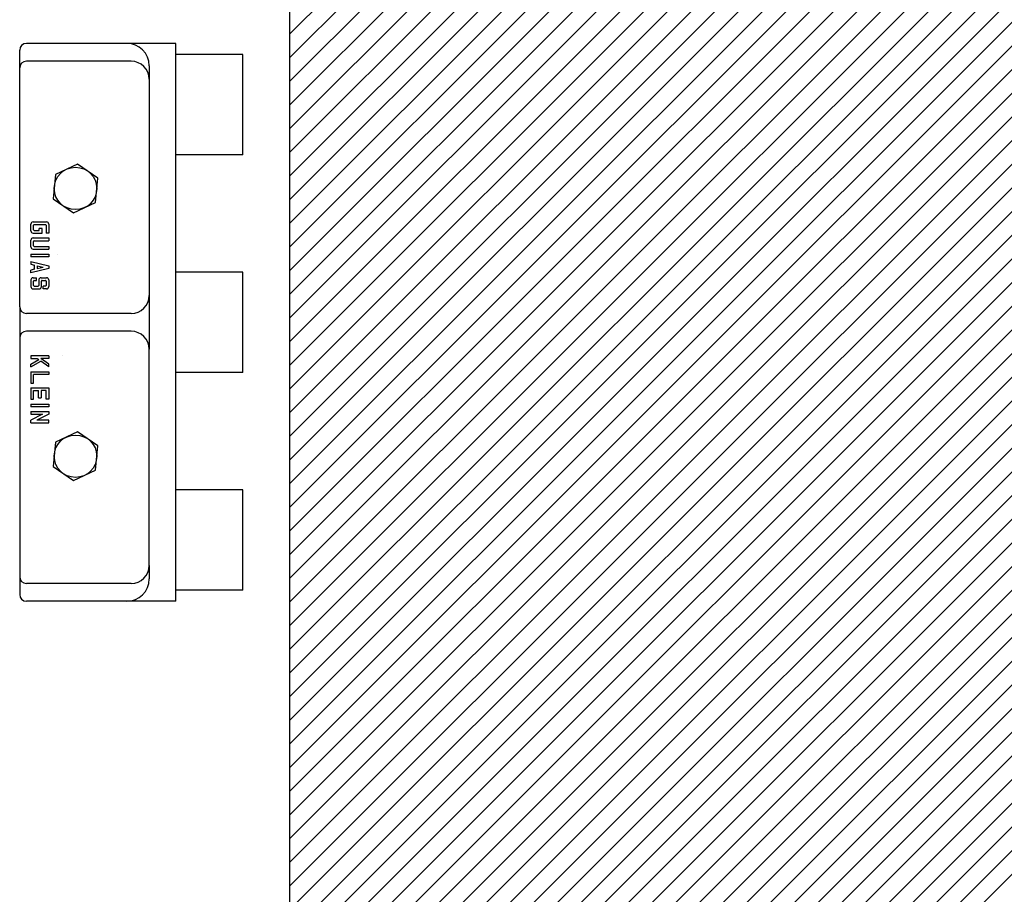
# Model space of a CAD drawing. Extents: x -477 to 905, y -449 to 615.
# Drawn here: x -477 to -36, y -247 to 145 of the extents above; entities that cross this region are included whole.
import ezdxf

# ---------------------------------------------------------------- set-up
doc = ezdxf.new("R2010")
doc.units = 0
doc.linetypes.add('SOLID', pattern=[0])
doc.layers.get('0').update_dxf_attribs({"linetype": 'CONTINUOUS'})
doc.layers.add('DIBUIX', color=7, linetype='SOLID')

# ---------------------------------------------------------------- blocks, each defined once
blk = doc.blocks.new('*X30')
at = {"color": 0, "linetype": 'CONTINUOUS'}
for p, q in [((-355.69, -307.23), (257.42, 305.88)), ((-355.69, -296.63), (246.82, 305.88)), ((-355.69, -286.02), (236.21, 305.88)), ((-355.69, -275.41), (225.6, 305.88)), ((-355.69, -264.81), (215, 305.88)), ((-355.69, -254.2), (204.39, 305.88)), ((-355.69, -243.59), (193.78, 305.88)), ((-355.69, -232.99), (183.18, 305.88)), ((-355.69, -222.38), (172.57, 305.88)), ((-355.69, -211.77), (161.96, 305.88)), ((-355.69, -201.17), (151.36, 305.88)), ((-355.69, -190.56), (140.75, 305.88)), ((-355.69, -179.95), (130.14, 305.88)), ((-355.69, -169.35), (119.54, 305.88)), ((-355.69, -158.74), (108.93, 305.88)), ((-355.69, -148.13), (98.32, 305.88)), ((-355.69, -137.53), (87.72, 305.88)), ((-355.69, -126.92), (77.11, 305.88)), ((-355.69, -116.31), (66.5, 305.88)), ((-355.69, -105.71), (55.9, 305.88)), ((-355.69, -95.1), (45.29, 305.88)), ((-355.69, -84.49), (34.68, 305.88)), ((-355.69, -73.89), (24.08, 305.88)), ((-355.69, -63.28), (13.47, 305.88)), ((-355.69, -52.67), (2.86, 305.88)), ((-355.69, -42.07), (-7.74, 305.88)), ((-355.69, -31.46), (-18.35, 305.88)), ((-355.69, -20.85), (-28.96, 305.88)), ((-355.69, -10.25), (-39.56, 305.88)), ((-355.69, 0.36), (-50.17, 305.88)), ((-355.69, 10.97), (-60.78, 305.88)), ((-355.69, 21.57), (-71.38, 305.88)), ((-355.69, 32.18), (-81.99, 305.88)), ((-355.69, 42.79), (-92.59, 305.88)), ((-355.69, 53.39), (-103.2, 305.88)), ((-355.69, 64), (-113.81, 305.88)), ((-355.69, 74.61), (-124.41, 305.88)), ((-355.69, 85.21), (-135.02, 305.88)), ((-355.69, 95.82), (-145.63, 305.88)), ((-355.69, 106.43), (-156.23, 305.88)), ((-355.69, 117.03), (-166.84, 305.88)), ((-355.69, 127.64), (-177.45, 305.88)), ((-355.69, 138.24), (-188.05, 305.88)), ((-349.96, -312.11), (268.03, 305.88)), ((-339.35, -312.11), (278.64, 305.88)), ((-328.75, -312.11), (289.24, 305.88)), ((-318.14, -312.11), (299.85, 305.88)), ((-307.53, -312.11), (310.46, 305.88)), ((-296.93, -312.11), (321.06, 305.88)), ((-286.32, -312.11), (331.67, 305.88)), ((-275.72, -312.11), (342.28, 305.88)), ((-265.11, -312.11), (352.88, 305.88)), ((-254.5, -312.11), (362.38, 304.77)), ((-243.9, -312.11), (362.38, 294.16)), ((-233.29, -312.11), (362.38, 283.56)), ((-222.68, -312.11), (362.38, 272.95)), ((-212.08, -312.11), (362.38, 262.34)), ((-201.47, -312.11), (362.38, 251.74)), ((-190.86, -312.11), (362.38, 241.13)), ((-180.26, -312.11), (362.38, 230.52)), ((-169.65, -312.11), (362.38, 219.92)), ((-159.04, -312.11), (362.38, 209.31)), ((-148.44, -312.11), (362.38, 198.7)), ((-137.83, -312.11), (362.38, 188.1)), ((-127.22, -312.11), (362.38, 177.49)), ((-116.62, -312.11), (362.38, 166.88)), ((-106.01, -312.11), (362.38, 156.28))]:
    blk.add_line(p, q, dxfattribs=at)

msp = doc.modelspace()

# ---------------------------------------------------------------- linework, layer by layer
at = {"layer": 'DIBUIX'}
for p, q in [((-355.69, -312.11), (-355.69, 305.88)), ((-406.73, 133.97), (-473.73, 133.97)), ((-406.73, -116.03), (-406.73, 133.97)), ((-476.73, 15.97), (-476.73, 130.97)), ((-406.73, 83.97), (-406.73, 128.97)), ((-376.73, 128.97), (-406.73, 128.97)), ((-376.73, 83.97), (-376.73, 128.97)), ((-426.73, 125.97), (-473.73, 125.97)), ((-418.73, 123.97), (-418.73, 117.97)), ((-418.73, 117.97), (-418.73, 20.97)), ((-376.73, 83.97), (-406.73, 83.97)), ((-450.79, 79.9), (-460.72, 75.25)), ((-441.79, 73.62), (-450.79, 79.9)), ((-460.72, 75.25), (-461.66, 64.32)), ((-442.73, 62.69), (-441.79, 73.62)), ((-461.66, 64.32), (-452.67, 58.04)), ((-452.67, 58.04), (-442.73, 62.69)), ((-471.73, 49.97), (-471.73, 52.97)), ((-470.73, 53.97), (-464.73, 53.97)), ((-463.73, 52.97), (-463.73, 48.97)), ((-470.73, 48.97), (-466.73, 48.97)), ((-470.53, 50.47), (-470.53, 52.47)), ((-470.23, 52.77), (-465.23, 52.77)), ((-470.23, 50.17), (-467.93, 50.17)), ((-466.73, 50.97), (-467.93, 50.97)), ((-467.93, 50.17), (-467.93, 50.97)), ((-466.73, 48.97), (-466.73, 50.97)), ((-464.93, 52.47), (-464.93, 48.97)), ((-463.73, 48.97), (-464.93, 48.97)), ((-471.73, 42.77), (-471.73, 45.77)), ((-470.73, 46.77), (-463.73, 46.77)), ((-470.53, 43.27), (-470.53, 45.27)), ((-470.23, 45.57), (-463.73, 45.57)), ((-463.73, 46.77), (-463.73, 45.57)), ((-470.73, 41.77), (-463.73, 41.77)), ((-470.23, 42.97), (-463.73, 42.97)), ((-463.73, 42.97), (-463.73, 41.77)), ((-471.73, 39.57), (-463.73, 39.57)), ((-471.73, 39.57), (-471.73, 38.37)), ((-463.73, 38.37), (-471.73, 38.37)), ((-471.73, 36.17), (-463.73, 34.27)), ((-471.73, 36.17), (-471.73, 34.97)), ((-463.73, 39.57), (-463.73, 38.37)), ((-459.87, 39.57), (-459.87, 39.57)), ((-471.73, 34.97), (-470.06, 34.58)), ((-463.73, 33.07), (-471.73, 31.17)), ((-470.06, 32.77), (-471.73, 32.37)), ((-471.73, 31.17), (-471.73, 32.37)), ((-470.06, 32.77), (-470.06, 34.58)), ((-468.86, 34.29), (-468.86, 33.05)), ((-468.86, 34.29), (-466.25, 33.67)), ((-468.86, 33.05), (-466.25, 33.67)), ((-463.73, 34.27), (-463.73, 33.07)), ((-406.73, -13.53), (-406.73, 31.47)), ((-376.73, 31.47), (-406.73, 31.47)), ((-376.73, -13.53), (-376.73, 31.47)), ((-471.73, 27.97), (-471.73, 24.97)), ((-470.73, 28.97), (-469.23, 28.97)), ((-470.53, 25.47), (-470.53, 27.47)), ((-470.23, 27.77), (-469.23, 27.77)), ((-469.23, 27.77), (-469.23, 28.97)), ((-468.18, 27.97), (-468.18, 25.47)), ((-467.18, 28.97), (-464.73, 28.97)), ((-466.98, 24.97), (-466.98, 27.47)), ((-466.68, 27.77), (-465.23, 27.77)), ((-464.93, 27.47), (-464.93, 25.47)), ((-463.73, 27.97), (-463.73, 24.97)), ((-470.73, 23.97), (-467.98, 23.97)), ((-470.23, 25.17), (-468.48, 25.17)), ((-466.23, 23.97), (-466.23, 25.17)), ((-465.23, 25.17), (-466.23, 25.17)), ((-464.73, 23.97), (-466.23, 23.97)), ((-418.73, 20.97), (-418.73, -3.03)), ((-476.73, 15.97), (-476.73, 1.97)), ((-426.73, 12.97), (-473.73, 12.97)), ((-426.73, 4.97), (-473.73, 4.97)), ((-476.73, 1.97), (-476.73, -113.03)), ((-418.73, -100.03), (-418.73, -3.03)), ((-463.73, -6.03), (-471.73, -6.03)), ((-471.73, -6.03), (-471.73, -7.23)), ((-471.73, -7.23), (-468.84, -7.23)), ((-471.73, -9.83), (-468.17, -7.73)), ((-471.73, -11.03), (-467.27, -8.4)), ((-468.84, -7.23), (-468.17, -7.73)), ((-463.73, -11.03), (-467.27, -8.4)), ((-463.73, -7.23), (-467.23, -7.23)), ((-463.73, -9.83), (-467.23, -7.23)), ((-463.73, -6.03), (-463.73, -7.23)), ((-457.65, -6.03), (-457.65, -6.03)), ((-471.73, -11.03), (-471.73, -9.83)), ((-471.73, -13.23), (-463.73, -13.23)), ((-471.73, -13.23), (-471.73, -18.23)), ((-463.73, -11.03), (-463.73, -9.83)), ((-463.73, -13.23), (-463.73, -14.43)), ((-463.73, -14.43), (-470.53, -14.43)), ((-470.53, -18.23), (-470.53, -14.43)), ((-376.73, -13.53), (-406.73, -13.53)), ((-471.73, -18.23), (-470.53, -18.23)), ((-471.73, -20.43), (-463.73, -20.43)), ((-471.73, -20.43), (-471.73, -25.43)), ((-470.53, -25.43), (-470.53, -21.63)), ((-470.53, -21.63), (-468.3, -21.63)), ((-468.3, -24.79), (-468.3, -21.63)), ((-467.1, -21.63), (-467.1, -24.79)), ((-464.93, -21.63), (-467.1, -21.63)), ((-464.93, -25.43), (-464.93, -21.63)), ((-463.73, -20.43), (-463.73, -25.43)), ((-471.73, -25.43), (-470.53, -25.43)), ((-468.3, -24.79), (-467.1, -24.79)), ((-463.73, -25.43), (-464.93, -25.43)), ((-471.73, -27.63), (-463.73, -27.63)), ((-471.73, -27.63), (-471.73, -28.83)), ((-463.73, -28.83), (-471.73, -28.83)), ((-463.73, -27.63), (-463.73, -28.83)), ((-471.73, -31.03), (-463.73, -31.03)), ((-471.73, -31.03), (-471.73, -32.23)), ((-471.73, -32.23), (-466.46, -32.23)), ((-466.46, -32.23), (-471.73, -34.83)), ((-471.73, -36.03), (-471.73, -34.83)), ((-463.73, -32.23), (-468.99, -34.83)), ((-463.73, -34.83), (-468.99, -34.83)), ((-463.73, -31.03), (-463.73, -32.23)), ((-463.73, -36.03), (-463.73, -34.83)), ((-471.73, -36.03), (-463.73, -36.03)), ((-450.79, -40.1), (-460.72, -44.75)), ((-441.79, -46.38), (-450.79, -40.1)), ((-460.72, -44.75), (-461.66, -55.68)), ((-442.73, -57.31), (-441.79, -46.38)), ((-461.66, -55.68), (-452.67, -61.96)), ((-452.67, -61.96), (-442.73, -57.31)), ((-406.73, -111.03), (-406.73, -66.03)), ((-376.73, -66.03), (-406.73, -66.03)), ((-376.73, -111.03), (-376.73, -66.03)), ((-418.73, -100.03), (-418.73, -106.03)), ((-426.73, -108.03), (-473.73, -108.03)), ((-376.73, -111.03), (-406.73, -111.03)), ((-406.73, -116.03), (-473.73, -116.03))]:
    msp.add_line(p, q, dxfattribs=at)
for centre in [(-451.73, 68.97), (-451.73, -51.03)]:
    msp.add_circle(centre, 9.5, dxfattribs=at)
for centre, radius, start, end in [((-473.73, 130.97), 3, 90, 180), ((-428.73, 123.97), 10, 0, 90), ((-473.73, 122.97), 3, 90, 180), ((-426.73, 117.97), 8, 0, 90), ((-470.73, 52.97), 1, 90, 180), ((-464.73, 52.97), 1, 0, 90), ((-470.73, 49.97), 1, 180, 270), ((-470.23, 52.47), 0.3, 90, 180), ((-470.23, 50.47), 0.3, 180, 270), ((-465.23, 52.47), 0.3, 0, 90), ((-470.73, 45.77), 1, 90, 180), ((-470.23, 45.27), 0.3, 90, 180), ((-470.73, 42.77), 1, 180, 270), ((-470.23, 43.27), 0.3, 180, 270), ((-470.73, 27.97), 1, 90, 180), ((-470.23, 27.47), 0.3, 90, 180), ((-467.18, 27.97), 1, 90, 180), ((-466.68, 27.47), 0.3, 90, 180), ((-465.23, 27.47), 0.3, 0, 90), ((-464.73, 27.97), 1, 0, 90), ((-470.73, 24.97), 1, 180, 270), ((-470.23, 25.47), 0.3, 180, 270), ((-468.48, 25.47), 0.3, 270, 0), ((-467.98, 24.97), 1, 270, 0), ((-465.23, 25.47), 0.3, 270, 0), ((-464.73, 24.97), 1, 270, 0), ((-426.73, 20.97), 8, 270, 0), ((-473.73, 15.97), 3, 180, 270), ((-473.73, 1.97), 3, 90, 180), ((-426.73, -3.03), 8, 0, 90), ((-426.73, -100.03), 8, 270, 0), ((-473.73, -105.03), 3, 180, 270), ((-428.73, -106.03), 10, 270, 0), ((-473.73, -113.03), 3, 180, 270)]:
    msp.add_arc(centre, radius, start, end, dxfattribs=at)

# ---------------------------------------------------------------- block references
at = {"layer": 'DIBUIX', "color": 253, "linetype": 'CONTINUOUS'}
msp.add_blockref('*X30', (0, 0), dxfattribs=at)

doc.saveas('drawing.dxf')
